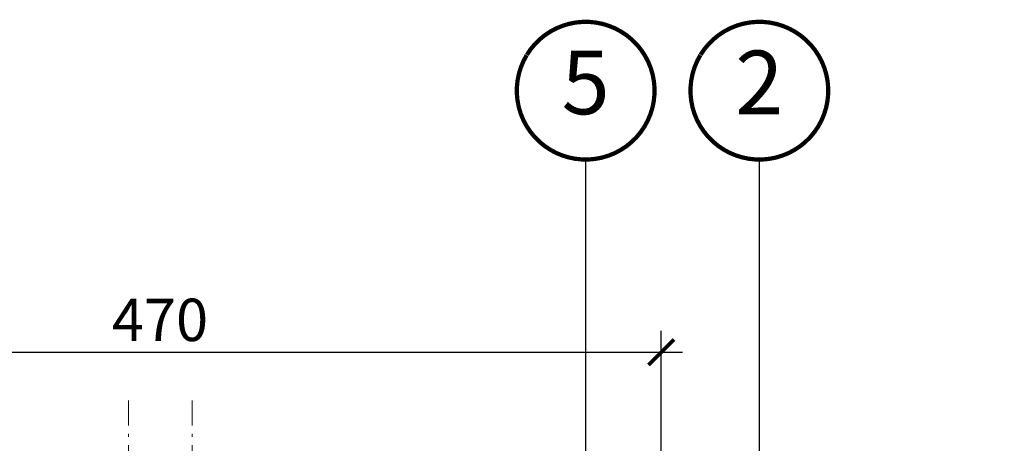
# Model space of a CAD drawing. Units: millimetres. Extents: x -14602 to -7142, y -131 to 3039.
# Drawn here: x -9053 to -8588, y 1895 to 2095 of the extents above; entities that cross this region are included whole.
import ezdxf
from ezdxf.enums import TextEntityAlignment as Align

# ---------------------------------------------------------------- set-up
doc = ezdxf.new("R2010")
doc.units = ezdxf.units.MM
doc.header["$LTSCALE"] = 50
doc.header["$MEASUREMENT"] = 0
doc.linetypes.add('AUSGEZOGEN', pattern=[0])
doc.linetypes.add('Linienart-6', pattern=[0.42148, 0.236206, -0.078736, 0.02780199999999999, -0.07873600000000003])
doc.layers.get('0').update_dxf_attribs({"linetype": 'CONTINUOUS'})
for name, color, linetype in [('VELUX-1_10', 10, 'CONTINUOUS'), ('VELUX-DACHEINDECKUNG', 8, 'AUSGEZOGEN'), ('VELUX-INFO', 7, 'CONTINUOUS'), ('VELUX-TEXT', 10, 'CONTINUOUS'), ('VELUX_LINNING', 7, 'CONTINUOUS')]:
    doc.layers.add(name, color=color, linetype=linetype)
doc.styles.add('Verdana', font='verdana.ttf')

# ---------------------------------------------------------------- blocks, each defined once
blk = doc.blocks.new('_ArchTick')
at = {"color": 0, "linetype": 'ByBlock', "const_width": 0.15}
blk.add_lwpolyline([(-0.5, -0.5), (0.5, 0.5)], dxfattribs=at)

msp = doc.modelspace()

# ---------------------------------------------------------------- hatches: boundary and pattern name
at = {"layer": 'VELUX-DACHEINDECKUNG'}
h = msp.add_hatch(color=0, dxfattribs=at)
h.dxf.hatch_style = 1
edge = h.paths.add_edge_path()
edge.add_arc((-8652.556648704396, 1855.583151576391), 33.99581292651803, 226.2693317507297, 243.1765027132549)
edge.add_arc((-8652.552868996574, 1855.590626507312), 34.00418912992427, 243.1765027132444, 260.0794784819221)
edge.add_arc((-8650.667879867136, 1866.36833395827), 44.94549444129076, 260.0794784819219, 270.4191289083351)
edge.add_arc((-8643.404584137026, 1953.74245739658), 132.5000019744036, 267.0000000000003, 280.2533817110053)
edge.add_arc((-8643.404584137024, 1953.742457396578), 132.5000019744014, 280.2533817110046, 297.0098848017913)
edge.add_line((-8583.230475215221, 1835.694470803483), (-8556.759897042586, 1849.187520288138))
edge.add_arc((-8550.401903481694, 1836.714449188376), 14.0000565991748, 86.9999793544896, 117.0096500503148, ccw=False)
edge.add_arc((-8550.401902354013, 1836.714470705663), 14.00003505235831, 70.52398384822197, 86.99997935448448, ccw=False)
edge.add_arc((-8550.40188682052, 1836.714514629321), 13.9999884629051, 24.038025967079875, 70.52398384822442, ccw=False)
edge.add_line((-8537.616042958634, 1842.417309882612), (-8533.8111472337, 1833.886590235079))
edge.add_arc((-8502.75989768653, 1847.736115213935), 33.99984471406659, 204.0378990266971, 232.059311418414)
edge.add_arc((-8502.75970610893, 1847.736360945989), 34.00015630068197, 232.0593114184184, 260.0804617704733)
edge.add_arc((-8493.601343018361, 1946.022084128359), 132.6303050966227, 263.4994678684374, 266.9991395218282)
edge.add_arc((-8493.610151691726, 1945.892063843157), 132.5000019744017, 266.9999999999995, 282.7626019667863)
edge.add_arc((-8493.61015169173, 1945.89206384316), 132.5000019744048, 282.7626019667869, 302.028325313355)
edge.add_line((-8423.340306154823, 1833.560415001718), (-8411.820049409365, 1832.956542403849))
edge.add_line((-8411.820049409365, 1832.956542403849), (-8411.476521406654, 1834.032277463923))
edge.add_line((-8411.476521406654, 1834.032277463923), (-8411.25649969337, 1835.13987887324))
edge.add_line((-8411.256499693372, 1835.13987887324), (-8410.796986670255, 1838.409189740227))
edge.add_arc((-8407.826104095519, 1837.991621852441), 3.000084367776715, 138.191814409835, 171.9992894512451, ccw=False)
edge.add_arc((-8407.82621672509, 1837.991722583858), 2.999933264372534, 104.38312935654741, 138.1918144098187, ccw=False)
edge.add_line((-8408.571414183889, 1840.897626976312), (-8404.625290246928, 1841.909588854129))
edge.add_arc((-8403.631666107598, 1838.03500276049), 3.999963290740367, 67.69513477046479, 104.3833444136732, ccw=False)
edge.add_arc((-8403.631726095487, 1838.034856530279), 4.000121347126867, 31.008733347155896, 67.69513477043512, ccw=False)
edge.add_line((-8400.203266947326, 1840.095593937405), (-8398.130005200845, 1836.8010149687))
edge.add_line((-8398.130005200845, 1836.8010149687), (-8398.130005200845, 1853.760811735092))
edge.add_arc((-8398.132801155354, 1863.646050216801), 9.88523887711475, 263.2244485649653, 270.01620561700486, ccw=False)
edge.add_arc((-8401.178422118825, 1837.176469226397), 16.75908982701907, 83.56132985675083, 104.2973894359395)
edge.add_arc((-8394.588686731733, 1811.318985079242), 43.44305690262944, 104.297389435942, 113.5712096495773)
edge.add_arc((-8362.439304035779, 1737.631049032277), 123.8389195237398, 113.571209649572, 120.4485129401123)
edge.add_arc((-8487.953487249604, 1951.150373139931), 123.8389195237269, 293.571209649576, 300.4485129401163, ccw=False)
edge.add_arc((-8493.61205312601, 1945.898803047192), 121.5069891175747, 282.0051587664656, 297.0091610949101, ccw=False)
edge.add_arc((-8493.610151691726, 1945.892063843165), 121.5000018104969, 266.9999999999992, 282.00494274253595, ccw=False)
edge.add_arc((-8498.556360162922, 1851.521063254863), 26.99946885203811, 198.7394678507638, 267.0009195240921, ccw=False)
edge.add_arc((-8548.848439348509, 1836.184858981552), 25.6057604028973, 15.08098055224887, 53.31536948546876)
edge.add_arc((-8548.404575441897, 1836.609830129256), 25.00000037252829, 53.54929362454229, 86.99999999999808)
edge.add_arc((-8549.95944097462, 1834.981347422114), 26.74791389594112, 83.85492612100764, 116.1681011803203)
edge.add_arc((-4660.625832354681, -5810.516742302963), 8604.656339126865, 116.9603792466113, 117.0592985031399)
edge.add_line((-8574.990761643421, 1852.241110769944), (-8574.99076164333, 1852.241110769997))
edge.add_arc((-218031.0569986449, 412749.4926499409), 461203.2035946022, 297.0084995784832, 297.0103450936541, ccw=False)
edge.add_arc((-8643.404523185509, 1953.742454202242), 121.5000018104869, 282.0049427425308, 297.0098848017918, ccw=False)
edge.add_arc((-8643.406061876572, 1953.753061541443), 121.510697207306, 267.00098630956063, 282.00461208515156, ccw=False)
edge.add_arc((-8648.350280707164, 1859.371778907177), 27.00000040233139, 233.7890869384683, 267.00000000000165, ccw=False)
edge.add_arc((-8648.350053154207, 1859.372010356427), 27.0003215757303, 200.5784437562828, 233.7889874788622, ccw=False)
edge.add_arc((-8676.436114394626, 1848.827226749015), 3.000000044703832, 20.57817843003684, 87.00000250448122)
edge.add_line((-8676.279106654512, 1851.823115404784), (-8677.581897740416, 1851.891391792513))
edge.add_line((-8677.581897740416, 1851.891391792513), (-8677.58188411107, 1851.891391078183))
edge.add_arc((-8677.68656662873, 1849.894190427641), 1.999942216172311, 86.99960900079772, 140.1304933532417)
edge.add_line((-8679.221535136638, 1851.17623588228), (-8680.503637247002, 1849.641239875227))
edge.add_arc((-8683.573661408878, 1852.205406820311), 4.000000059594671, 267.0000006832016, 320.1304576329328, ccw=False)
edge.add_line((-8683.783005189338, 1848.210888619282), (-8684.517227086002, 1848.249367558387))
edge.add_arc((-8684.307883305546, 1852.243885759423), 4.000000059603663, 203.7170822494112, 267.00000068325966, ccw=False)
edge.add_line((-8687.970054221452, 1850.635002712238), (-8688.869518158608, 1852.682382738534))
edge.add_arc((-8690.700603591116, 1851.877941155079), 2.000000030583343, 23.71708411266096, 147.7561266478136)
edge.add_arc((-18237.75430105339, 7873.694706645972), 11285.53788293605, 327.75401185710746, 327.75826648353296, ccw=False)
edge.add_arc((-8696.222381449783, 1854.370356689815), 4.000000059603854, 267.00000068326017, 327.7549978034014, ccw=False)
edge.add_line((-8696.431725230239, 1850.375838488777), (-8697.885053060847, 1850.45200417295))
edge.add_arc((-8697.72805489742, 1853.447862483952), 2.99996924032926, 208.2732018612327, 267.00015482574184, ccw=False)
edge.add_line((-8700.370124794568, 1852.02684802185), (-8701.808606045874, 1854.701410253716))
edge.add_arc((-8703.569673300079, 1853.754848663005), 1.999334068844307, 28.25772523395866, 105.0868661886912)
edge.add_line((-8704.09006634579, 1855.685270325963), (-8705.88242337314, 1855.202779143445))
edge.add_line((-8705.88242337314, 1855.202779143445), (-8707.675027802574, 1854.720221361849))
edge.add_line((-8707.675027802574, 1854.720221361849), (-8707.982501550083, 1848.853272757742))
edge.add_line((-8707.982501550083, 1848.853272757742), (-8708.289975297592, 1842.986324153634))
edge.add_line((-8708.289975297592, 1842.986324153634), (-8697.804365026423, 1842.436796604895))
edge.add_arc((-8699.269771823061, 1814.475169215107), 28.00000041723169, 66.63518902233318, 87.00000000000028, ccw=False)
edge.add_arc((-8699.269771823041, 1814.475169215713), 28.00000041666672, 46.27037553974219, 66.63518902187838, ccw=False)
edge.add_arc((-211250.2955806688, -209923.7757786585), 293046.7792120573, 46.26933175134809, 46.27037554082119, ccw=False)

# ---------------------------------------------------------------- linework, layer by layer
at = {"layer": 'VELUX-1_10'}
for points in [[(-8785.727483696392, 1790.355143561948), (-8785.727483696392, 2023.042887187405), (-8785.727483696388, 2028.505841512403)], [(-8703.787210803206, 1790.355143561948), (-8703.787210803206, 2023.042887187405), (-8703.787210803202, 2028.505841512403)]]:
    msp.add_lwpolyline(points, dxfattribs=at)
at = {"layer": 'VELUX-INFO', "color": 7}
for p, q in [((-8750.069157750939, 1813.90140193291), (-8750.069157750939, 1947.622460952469)), ((-9233.044781358574, 1937.622460952469), (-8740.069157750939, 1937.622460952469))]:
    msp.add_line(p, q, dxfattribs=at)
at = {"layer": 'VELUX-TEXT', "const_width": 2}
for points in [[(-8813.45332939202, 2077.96247680548, -680.2406413038243), (-8813.55255902888, 2077.799149189615, 1.773395182032496)], [(-8731.513056498834, 2077.96247680548, -680.2406413038243), (-8731.612286135694, 2077.799149189615, 1.773395182032496)]]:
    msp.add_lwpolyline(points, format="xyb", dxfattribs=at)
at = {"layer": 'VELUX_LINNING', "color": 0, "linetype": 'Linienart-6', "lineweight": 13}
for p, q in [((-9001.419979859696, 1914.837180252745), (-9001.419979859696, 1216.677502759482)), ((-8971.419979859696, 1914.837180252745), (-8971.419979859696, 1216.677502759482))]:
    msp.add_line(p, q, dxfattribs=at)

# ---------------------------------------------------------------- block references
at = {"layer": 'VELUX-INFO', "color": 7, "xscale": 12, "yscale": 12, "zscale": 12}
msp.add_blockref('_ArchTick', (-8750.069157750939, 1937.622460952469), dxfattribs=at)

# ---------------------------------------------------------------- texts
at = {"layer": 'VELUX-INFO', "color": 7, "insert": (-8986.556969554757, 1952.864233954484), "char_height": 20, "attachment_point": 5, "style": 'Verdana'}
msp.add_mtext('\\A1;470', dxfattribs=at)
at = {"layer": 'VELUX-TEXT', "style": 'Verdana'}
for tag, p in [('5', (-8785.727483696417, 2061.00584151236)), ('2', (-8703.787210803232, 2061.00584151236))]:
    msp.add_attdef(tag, text='1', height=30, dxfattribs=at).set_placement(p, align=Align.MIDDLE)

doc.saveas('drawing.dxf')
